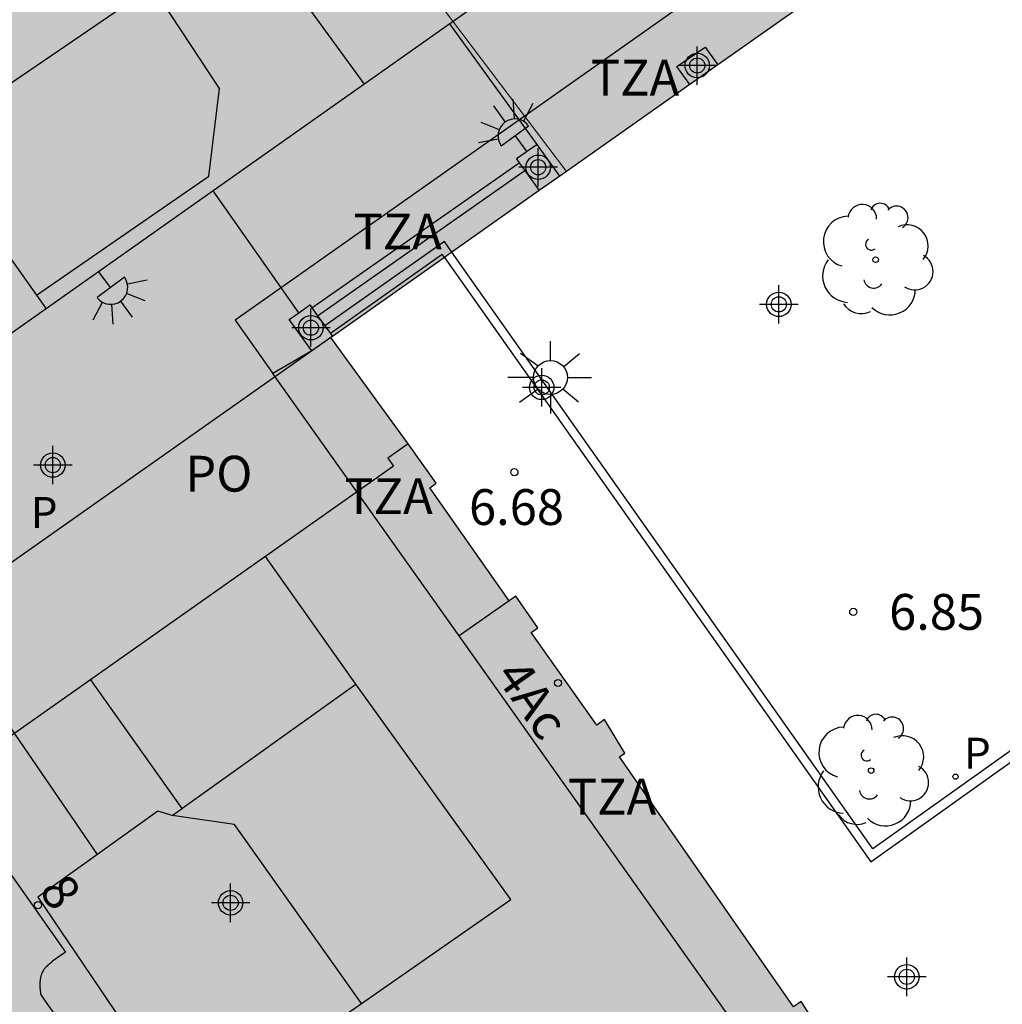
# Model space of a CAD drawing. Units: metres. Extents: x 580294 to 580646, y 4796039 to 4796291.
# Drawn here: x 580600 to 580621, y 4796174 to 4796195 of the extents above; entities that cross this region are included whole.
import ezdxf
from ezdxf.enums import TextEntityAlignment as Align

# ---------------------------------------------------------------- set-up
doc = ezdxf.new("R2010")
doc.units = ezdxf.units.M
doc.header["$MEASUREMENT"] = 0
for name, color, linetype in [('020204', 9, 'Continuous'), ('020308', 9, 'Continuous'), ('060126', 9, 'Continuous'), ('070105', 6, 'Continuous'), ('070117', 9, 'Continuous'), ('080104', 7, 'Continuous'), ('080106', 1, 'Continuous'), ('080109', 9, 'Continuous'), ('080110', 9, 'Continuous'), ('080118', 9, 'Continuous'), ('080135', 7, 'Continuous'), ('080202', 9, 'Continuous'), ('080308', 9, 'Continuous'), ('080311', 9, 'Continuous'), ('080315', 9, 'Continuous'), ('100202', 3, 'Continuous'), ('210203', 4, 'Continuous'), ('210303', 4, 'Continuous'), ('210305', 4, 'Continuous'), ('250204', 9, 'Continuous'), ('250206', 9, 'Continuous'), ('990501', 21, 'Continuous'), ('C_Edificios', 5, 'Continuous'), ('Centroides', 1, 'Continuous')]:
    doc.layers.add(name, color=color, linetype=linetype)
doc.layers.add('080111', color=7, linetype='Continuous', lineweight=30)
doc.layers.add('080117', color=7, linetype='Continuous', lineweight=20)
doc.styles.add('ARIAL', font='arial.ttf', dxfattribs={"height": 1})
doc.styles.add('ARIALI', font='ariali.ttf', dxfattribs={"height": 1})
doc.styles.add('ROMANS', font='romans__.ttf', dxfattribs={"height": 1})
doc.styles.get("Standard").update_dxf_attribs({"font": 'arial.ttf'})

# ---------------------------------------------------------------- blocks, each defined once
blk = doc.blocks.new('ARBOL')
blk.add_circle((0, 0), 0.0587)
for centre, radius, start, end in [((-0.28, 0.855), 0.3, 359.2878, 173.6078), ((0.097, 0.97), 0.21, 23.1565, 160.4665), ((0.438, 0.881), 0.24, 301.578, 139.328), ((-0.564, 0.381), 0.532, 92.28, 254.58), ((0.656, 0.288), 0.443, 319.8556, 114.7656), ((-0.091, 0.321), 0.12, 119.14, 310.56), ((0.819, -0.249), 0.383, 235.5275, 62.0275), ((-0.556, -0.339), 0.555, 142.64, 266.54), ((-0.039, -0.384), 0.21, 189.64, 323.88), ((0.299, -0.624), 0.532, 224.67, 0.24), ((-0.301, -0.676), 0.45, 213.78, 295.32)]:
    blk.add_arc(centre, radius, start, end)
blk = doc.blocks.new('FAROLA')
for p, q in [((0, 0.355), (0, 0.755)), ((-0.63, 0.51), (-0.255, 0.245)), ((0.605, 0.49), (0.276, 0.223)), ((-0.355, 0), (-0.895, 0)), ((0.355, 0), (0.855, 0)), ((-0.65, -0.52), (-0.255, -0.24)), ((0, -0.355), (0, -0.755)), ((0.585, -0.52), (0.256, -0.246))]:
    blk.add_line(p, q)
blk.add_circle((0, 0), 0.355)
blk = doc.blocks.new('FAREDE')
at = {"linetype": 'Continuous'}
for p, q in [((0.75, 0.7), (0.57, 0.322)), ((0.415, 0.36), (0.415, -0.351)), ((1.07, 0.411), (0.715, 0.19)), ((0.415, 0), (0, 0)), ((1.062, -0.416), (0.709, -0.191)), ((1.187, -0.005), (0.768, -0.001)), ((0.738, -0.699), (0.56, -0.32))]:
    blk.add_line(p, q, dxfattribs=at)
blk.add_arc((0.413, 0.004), 0.355, 270.4282, 89.5718, dxfattribs=at)
blk = doc.blocks.new('PLUVI2')
blk.add_circle((0, 0), 0.055)
blk = doc.blocks.new('COTAPU')
blk.add_circle((0, 0), 0.075)
blk = doc.blocks.new('BloquePortal')
blk.add_circle((0, 0), 0.075)
at = {"flags": 5}
blk.add_attdef('INDICE', text='', height=0.75, dxfattribs=at).set_placement((0, 0), align=Align.MIDDLE_CENTER)
blk = doc.blocks.new('Centroide')
for points in [[(0, -0.402), (0, 0.402)], [(0.402, 0), (-0.402, 0)]]:
    blk.add_lwpolyline(points)
for radius in [0.256, 0.159]:
    blk.add_circle((0, 0), radius)

msp = doc.modelspace()

# ---------------------------------------------------------------- hatches: boundary and pattern name
at = {"layer": '990501'}
for points in [[(580631.418, 4796227.539), (580631.545, 4796227.404), (580631.609, 4796227.336), (580631.673, 4796227.268), (580631.737, 4796227.199), (580631.867, 4796227.06), (580632.152, 4796226.899), (580632.109, 4796226.79), (580634.588, 4796225.819), (580638.835, 4796224.072), (580639.371, 4796225.727), (580640.59, 4796226.111), (580643.588, 4796224.889), (580637.19, 4796209.766), (580611.705, 4796191.809), (580601.383, 4796205.461), (580601.65, 4796205.657), (580606.363, 4796209.816), (580618.347, 4796224.639), (580618.686, 4796225.175), (580620.07, 4796227.581), (580619.023, 4796228.132), (580620.393, 4796230.728), (580623.088, 4796231.737), (580625.401, 4796229.684), (580625.562, 4796229.675), (580625.664, 4796229.687), (580625.681, 4796229.689), (580625.743, 4796229.699), (580625.875, 4796229.714), (580625.978, 4796229.726), (580626.036, 4796229.73), (580626.237, 4796229.748), (580626.338, 4796229.748), (580626.416, 4796229.751), (580626.732, 4796229.746), (580627.022, 4796229.724), (580627.311, 4796229.688), (580627.592, 4796229.644), (580627.879, 4796229.587), (580628.152, 4796229.528), (580628.363, 4796229.478), (580628.462, 4796229.453), (580628.539, 4796229.434), (580628.716, 4796229.388), (580628.979, 4796229.32), (580629.21, 4796229.252), (580629.457, 4796229.171), (580629.735, 4796229.047), (580629.987, 4796228.891), (580630.202, 4796228.727), (580630.443, 4796228.518), (580630.64, 4796228.332), (580630.792, 4796228.186), (580630.927, 4796228.049), (580631.025, 4796227.95), (580631.168, 4796227.801), (580631.292, 4796227.673)], [(580601.383, 4796205.461), (580596.652, 4796201.988), (580590.577, 4796197.684), (580585.192, 4796193.861), (580584.598, 4796190.425), (580621.465, 4796138.058), (580624.884, 4796137.478), (580626.09, 4796138.329), (580644.245, 4796151.109), (580644.245, 4796171.866), (580626.948, 4796159.699), (580624.798, 4796162.828), (580624.633, 4796162.711), (580622.967, 4796165.058), (580623.116, 4796165.164), (580622.652, 4796165.825), (580622.516, 4796165.728), (580621.145, 4796167.654), (580621.284, 4796167.753), (580620.843, 4796168.446), (580620.677, 4796168.329), (580617.023, 4796173.522), (580617.149, 4796173.615), (580616.62, 4796174.43), (580616.461, 4796174.319), (580612.82, 4796179.553), (580612.928, 4796179.628), (580612.507, 4796180.333), (580612.344, 4796180.217), (580610.968, 4796182.156), (580611.106, 4796182.254), (580610.647, 4796182.918), (580610.506, 4796182.819), (580608.844, 4796185.185), (580608.98, 4796185.281), (580608.398, 4796186.101), (580606.775, 4796188.335), (580611.705, 4796191.809)]]:
    msp.add_hatch(color=256, dxfattribs=at).paths.add_polyline_path(points, flags=0)

# ---------------------------------------------------------------- linework, layer by layer
at = {"layer": '060126', "flags": 128}
msp.add_lwpolyline([(580611.091, 4796192.372), (580609.265, 4796194.895)], dxfattribs=at)
at = {"layer": '070105', "flags": 128}
for points in [[(580606.378, 4796188.952), (580610.718, 4796191.99)], [(580606.496, 4796188.788), (580610.837, 4796191.825)], [(580609.31, 4796190.118), (580609.152, 4796190.342), (580606.651, 4796188.573)], [(580609.153, 4796190.007), (580609.106, 4796190.073), (580606.765, 4796188.416)], [(580609.153, 4796190.007), (580618.078, 4796177.357), (580622.75, 4796180.686)], [(580622.67, 4796180.866), (580618.124, 4796177.627), (580609.31, 4796190.118)]]:
    msp.add_lwpolyline(points, dxfattribs=at)
at = {"layer": '070117', "flags": 128}
for points in [[(580614.291, 4796193.628), (580614.017, 4796194.004), (580614.608, 4796194.412), (580614.878, 4796194.042)], [(580611.091, 4796192.372), (580610.661, 4796192.07), (580610.718, 4796191.99)], [(580611.569, 4796191.709), (580611.091, 4796192.372)], [(580610.718, 4796191.99), (580610.837, 4796191.825)], [(580610.837, 4796191.825), (580611.139, 4796191.407)], [(580606.102, 4796188.85), (580606.334, 4796189.013), (580606.378, 4796188.952)], [(580606.777, 4796188.332), (580606.379, 4796188.052), (580605.904, 4796188.711), (580606.102, 4796188.85)], [(580606.378, 4796188.952), (580606.496, 4796188.788)], [(580606.496, 4796188.788), (580606.651, 4796188.573)], [(580606.651, 4796188.573), (580606.765, 4796188.416)], [(580606.765, 4796188.416), (580606.809, 4796188.355)]]:
    msp.add_lwpolyline(points, dxfattribs=at)
at = {"layer": '080104', "flags": 128}
for points in [[(580618.519, 4796201.425), (580609.265, 4796194.895)], [(580609.265, 4796194.895), (580604.309, 4796191.399)], [(580599.881, 4796177.371), (580601.22, 4796175.463), (580600.949, 4796175.273), (580600.94, 4796175.266), (580600.931, 4796175.258), (580600.913, 4796175.244), (580600.904, 4796175.236), (580600.895, 4796175.229), (580600.886, 4796175.221), (580600.877, 4796175.214), (580600.868, 4796175.206), (580600.859, 4796175.199), (580600.851, 4796175.191), (580600.834, 4796175.174)], [(580600.818, 4796175.159), (580600.803, 4796175.143), (580600.795, 4796175.134), (580600.788, 4796175.126), (580600.774, 4796175.108), (580600.768, 4796175.099), (580600.754, 4796175.077), (580600.741, 4796175.054), (580600.734, 4796175.041), (580600.727, 4796175.027), (580600.722, 4796175.013), (580600.716, 4796174.999), (580600.711, 4796174.984), (580600.706, 4796174.97), (580600.702, 4796174.955), (580600.699, 4796174.94), (580600.695, 4796174.924), (580600.692, 4796174.909), (580600.69, 4796174.894), (580600.688, 4796174.878), (580600.686, 4796174.862), (580600.684, 4796174.847), (580600.683, 4796174.831), (580600.682, 4796174.815), (580600.682, 4796174.799), (580600.682, 4796174.783), (580600.682, 4796174.768), (580600.682, 4796174.752), (580600.683, 4796174.73), (580600.685, 4796174.709), (580600.686, 4796174.696), (580600.687, 4796174.684), (580600.688, 4796174.671), (580600.69, 4796174.659), (580600.691, 4796174.647), (580600.693, 4796174.635), (580600.694, 4796174.623), (580600.696, 4796174.61), (580600.698, 4796174.598), (580600.699, 4796174.586), (580600.782, 4796174.463), (580601.39, 4796173.601)], [(580600.834, 4796175.174), (580600.818, 4796175.159)]]:
    msp.add_lwpolyline(points, dxfattribs=at)
at = {"layer": '080106', "flags": 128}
for points in [[(580607.476, 4796193.632), (580604.998, 4796197.05), (580608.601, 4796199.664), (580611.113, 4796196.199)], [(580597.79, 4796186.798), (580595.298, 4796190.312), (580598.317, 4796192.454), (580600.814, 4796188.932)], [(580601.744, 4796181.169), (580603.654, 4796178.469), (580607.299, 4796181.074), (580605.407, 4796183.749)]]:
    msp.add_lwpolyline(points, dxfattribs=at)
at = {"layer": '080109', "flags": 128}
msp.add_lwpolyline([(580601.887, 4796177.51), (580592.84, 4796190.729)], dxfattribs=at)
at = {"layer": '080110', "flags": 128}
for points in [[(580616.537, 4796196.991), (580604.774, 4796188.693), (580605.562, 4796187.582)], [(580600.609, 4796189.221), (580604.217, 4796191.707), (580604.441, 4796193.544), (580603.043, 4796195.681), (580598.317, 4796192.454)], [(580606.379, 4796188.052), (580605.562, 4796187.582)], [(580609.46, 4796182.086), (580605.562, 4796187.582)], [(580610.506, 4796182.819), (580609.46, 4796182.086)], [(580615.719, 4796173.261), (580609.46, 4796182.086)], [(580607.416, 4796174.387), (580610.542, 4796176.564), (580607.299, 4796181.074)], [(580603.452, 4796178.329), (580603.666, 4796178.478)], [(580603.452, 4796178.329), (580603.155, 4796178.414), (580600.637, 4796176.618), (580603.833, 4796171.891), (580607.416, 4796174.387)], [(580607.416, 4796174.387), (580604.758, 4796178.139), (580603.452, 4796178.329)]]:
    msp.add_lwpolyline(points, dxfattribs=at)
at = {"layer": '080111', "flags": 128}
for points in [[(580620.722, 4796198.16), (580614.878, 4796194.042)], [(580614.878, 4796194.042), (580614.291, 4796193.628)], [(580614.291, 4796193.628), (580611.706, 4796191.806)], [(580611.569, 4796191.709), (580611.139, 4796191.407)], [(580611.706, 4796191.806), (580611.569, 4796191.709)], [(580611.139, 4796191.407), (580609.31, 4796190.118)], [(580609.153, 4796190.007), (580606.809, 4796188.355)], [(580609.31, 4796190.118), (580609.153, 4796190.007)], [(580606.809, 4796188.355), (580606.777, 4796188.332)], [(580608.395, 4796186.104), (580606.777, 4796188.332)], [(580616.871, 4796174.043), (580616.62, 4796174.43), (580616.461, 4796174.319), (580612.82, 4796179.553), (580612.928, 4796179.628), (580612.507, 4796180.333), (580612.344, 4796180.217), (580610.968, 4796182.156), (580611.106, 4796182.254), (580610.647, 4796182.918), (580610.506, 4796182.819), (580608.844, 4796185.185), (580608.98, 4796185.281), (580608.395, 4796186.104)]]:
    msp.add_lwpolyline(points, dxfattribs=at)
at = {"layer": '080117', "flags": 128}
msp.add_lwpolyline([(580611.706, 4796191.806), (580601.383, 4796205.461)], dxfattribs=at)
at = {"layer": '080118', "flags": 128}
msp.add_lwpolyline([(580606.777, 4796188.332), (580592.934, 4796178.585)], dxfattribs=at)
at = {"layer": '080135'}
for points in [[(580604.309, 4796191.399), (580594.175, 4796184.248)], [(580608.395, 4796186.104), (580607.968, 4796185.805), (580608.087, 4796185.637), (580598.163, 4796178.648)]]:
    msp.add_lwpolyline(points, dxfattribs=at)
at = {"layer": '080135', "flags": 128}
msp.add_lwpolyline([(580606.102, 4796188.85), (580604.309, 4796191.399)], dxfattribs=at)

# ---------------------------------------------------------------- block references
at = {"layer": '020204', "rotation": 359.9987685839998}
for p in [(580610.617, 4796185.512, 6.682), (580617.712, 4796182.588, 6.852)]:
    msp.add_blockref('COTAPU', p, dxfattribs=at)
at = {"layer": '080202', "rotation": 359.9987685839998}
for p in [(580611.53, 4796181.1), (580600.642, 4796176.449)]:
    msp.add_blockref('BloquePortal', p, dxfattribs=at)
at = {"layer": '100202', "rotation": 359.9987685839998}
for p in [(580618.18, 4796189.961), (580618.087, 4796179.265)]:
    msp.add_blockref('ARBOL', p, dxfattribs=at)
at = {"layer": '210203', "rotation": 359.9987685839998}
msp.add_blockref('PLUVI2', (580619.853, 4796179.139, 6.857), dxfattribs=at)
at = {"layer": '250204'}
for p, rotation in [((580610.876, 4796192.221), 126.1143685374748), ((580601.916, 4796189.709), 306.87166858583)]:
    msp.add_blockref('FAREDE', p, dxfattribs=dict(at, rotation=rotation))
at = {"layer": '250206', "rotation": 359.9987685839998}
msp.add_blockref('FAROLA', (580611.373, 4796187.497), dxfattribs=at)
at = {"layer": 'C_Edificios', "rotation": 359.9987685839998}
msp.add_blockref('Centroide', (580604.676, 4796176.497), dxfattribs=at)
at = {"layer": 'Centroides', "rotation": 359.9987685839998}
for p in [(580614.446, 4796194.025), (580611.115, 4796191.896), (580616.153, 4796189.026), (580606.357, 4796188.537), (580611.189, 4796187.287), (580600.954, 4796185.661), (580618.833, 4796174.949)]:
    msp.add_blockref('Centroide', p, dxfattribs=at)

# ---------------------------------------------------------------- texts
at = {"layer": '020308', "style": 'ARIAL'}
for s, p in [('6.68', (580609.667, 4796184.408)), ('6.85', (580618.462, 4796182.213))]:
    msp.add_text(s, height=0.75, rotation=359.9988, dxfattribs=at).set_placement(p)
at = {"layer": '080308', "style": 'ARIALI'}
for s, p in [('4Ac', (580610.197, 4796181.25)), ('8', (580600.647, 4796176.746))]:
    msp.add_text(s, height=0.75, rotation=305.0618, dxfattribs=at).set_placement(p)
at = {"layer": '080311', "style": 'ARIAL'}
for p in [(580612.217, 4796193.396), (580607.247, 4796190.176), (580607.057, 4796184.636), (580611.736, 4796178.346)]:
    msp.add_text('TZA', height=0.75, rotation=359.9988, dxfattribs=at).set_placement(p)
at = {"layer": '080315', "style": 'ARIAL'}
msp.add_text('PO', height=0.75, rotation=359.9988, dxfattribs=at).set_placement((580603.727, 4796185.106))
at = {"layer": '210303', "style": 'ROMANS'}
msp.add_text('P', height=0.65, rotation=359.9988, dxfattribs=at).set_placement((580620.029, 4796179.303))
at = {"layer": '210305', "style": 'ROMANS'}
msp.add_text('P', height=0.65, rotation=359.9988, dxfattribs=at).set_placement((580600.491, 4796184.343))

doc.saveas('drawing.dxf')
